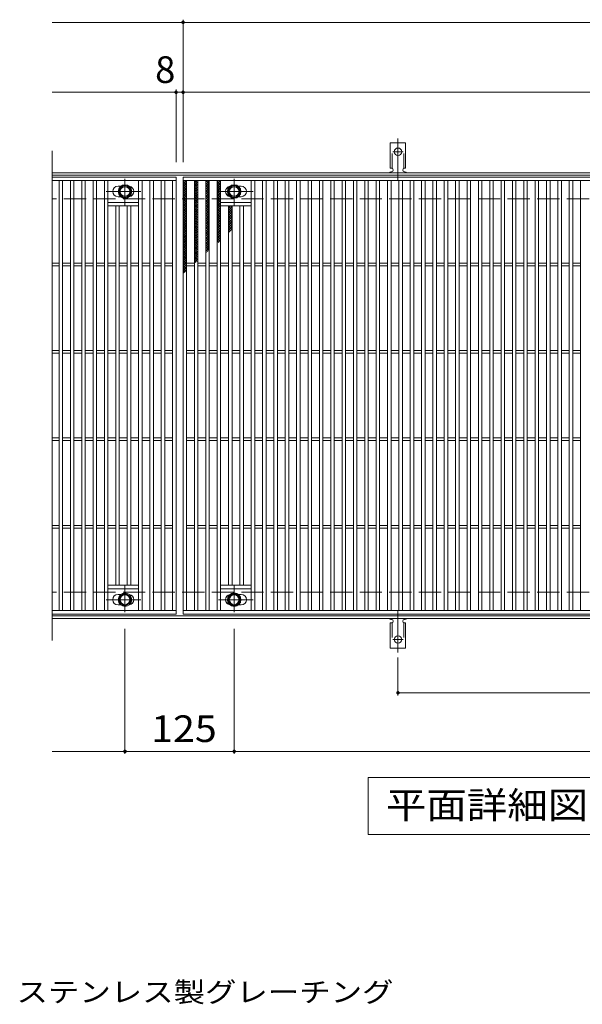
# Model space of a CAD drawing. Units: millimetres. Extents: x -1670 to 1867, y -1382 to 1221.
# Drawn here: x -707 to -63, y 56 to 1182 of the extents above; entities that cross this region are included whole.
import ezdxf

# ---------------------------------------------------------------- set-up
doc = ezdxf.new("R2010")
doc.units = ezdxf.units.MM
doc.header["$LTSCALE"] = 10
for name, pattern in [('JWW_CENTER1', [6.773333, 4.233333, -0.846667, 0.846667, -0.846667]), ('JWW_CENTER2', [13.546667, 11.006667, -0.846667, 0.846667, -0.846667]), ('JWW_DASHED2', [3.386667, 1.693333, -1.693333]), ('JWW_DASHED3', [3.386667, 2.54, -0.846667])]:
    doc.linetypes.add(name, pattern=pattern)
for name, color, linetype in [('C-1', 7, 'Continuous'), ('C-2', 7, 'Continuous'), ('C-4', 7, 'Continuous'), ('C-5', 7, 'Continuous'), ('C-8', 7, 'Continuous'), ('C-9', 7, 'Continuous'), ('C-A', 7, 'Continuous'), ('D-5', 7, 'Continuous')]:
    doc.layers.add(name, color=color, linetype=linetype)
doc.styles.add('ＭＳ ゴシック', font='txt', dxfattribs={"height": 1})

msp = doc.modelspace()

# ---------------------------------------------------------------- linework, layer by layer
at = {"layer": 'C-1', "color": 2, "linetype": 'Continuous', "lineweight": 9}
for p, q in [((621.9, 1007.1), (-670.1, 1007.1)), ((621.9, 1004.1), (-670.1, 1004.1)), ((621.9, 500.1), (-670.1, 500.1)), ((621.9, 497.1), (-670.1, 497.1))]:
    msp.add_line(p, q, dxfattribs=at)
at = {"layer": 'C-1', "color": 2, "linetype": 'JWW_DASHED3', "lineweight": 9}
for p, q in [((621.9, 977.1), (-670.1, 977.1)), ((621.9, 527.1), (-670.1, 527.1))]:
    msp.add_line(p, q, dxfattribs=at)
at = {"layer": 'C-2', "color": 3, "linetype": 'Continuous', "lineweight": 9}
for p, q in [((-670.1, 1032.1), (-670.1, 472.1)), ((-670.1, 1002.1), (-528.1, 1002.1)), ((-670.1, 998.1), (-528.1, 998.1)), ((-662.1, 506.1), (-662.1, 998.1)), ((-658.1, 506.1), (-658.1, 998.1)), ((-649.1, 506.1), (-649.1, 998.1)), ((-645.1, 506.1), (-645.1, 998.1)), ((-636.1, 506.1), (-636.1, 998.1)), ((-632.1, 506.1), (-632.1, 998.1)), ((-623.1, 506.1), (-623.1, 998.1)), ((-619.1, 506.1), (-619.1, 998.1)), ((-610.1, 506.1), (-610.1, 998.1)), ((-606.1, 506.1), (-606.1, 998.1)), ((-594.6, 991.6), (-591.5, 991.6)), ((-571.1, 506.1), (-571.1, 998.1)), ((-567.1, 506.1), (-567.1, 998.1)), ((-558.1, 506.1), (-558.1, 998.1)), ((-554.1, 506.1), (-554.1, 998.1)), ((-545.1, 506.1), (-545.1, 998.1)), ((-541.1, 506.1), (-541.1, 998.1)), ((-532.1, 506.1), (-532.1, 998.1)), ((-528.1, 1002.1), (-528.1, 502.1)), ((-520.1, 502.1), (-520.1, 1002.1)), ((-520.1, 1002.1), (471.9, 1002.1)), ((-520.1, 998.1), (471.9, 998.1)), ((-516.1, 506.1), (-516.1, 998.1)), ((-507.1, 506.1), (-507.1, 998.1)), ((-503.1, 506.1), (-503.1, 998.1)), ((-494.1, 506.1), (-494.1, 998.1)), ((-490.1, 506.1), (-490.1, 998.1)), ((-481.1, 506.1), (-481.1, 998.1)), ((-477.1, 506.1), (-477.1, 998.1)), ((-453.6, 991.6), (-456.7, 991.6)), ((-442.1, 506.1), (-442.1, 998.1)), ((-438.1, 506.1), (-438.1, 998.1)), ((-429.1, 506.1), (-429.1, 998.1)), ((-425.1, 506.1), (-425.1, 998.1)), ((-416.1, 506.1), (-416.1, 998.1)), ((-412.1, 506.1), (-412.1, 998.1)), ((-403.1, 506.1), (-403.1, 998.1)), ((-399.1, 506.1), (-399.1, 998.1)), ((-390.1, 506.1), (-390.1, 998.1)), ((-386.1, 506.1), (-386.1, 998.1)), ((-377.1, 506.1), (-377.1, 998.1)), ((-373.1, 506.1), (-373.1, 998.1)), ((-364.1, 506.1), (-364.1, 998.1)), ((-360.1, 506.1), (-360.1, 998.1)), ((-351.1, 506.1), (-351.1, 998.1)), ((-347.1, 506.1), (-347.1, 998.1)), ((-338.1, 506.1), (-338.1, 998.1)), ((-334.1, 506.1), (-334.1, 998.1)), ((-325.1, 506.1), (-325.1, 998.1)), ((-321.1, 506.1), (-321.1, 998.1)), ((-312.1, 506.1), (-312.1, 998.1)), ((-308.1, 506.1), (-308.1, 998.1)), ((-299.1, 506.1), (-299.1, 998.1)), ((-295.1, 506.1), (-295.1, 998.1)), ((-286.1, 506.1), (-286.1, 998.1)), ((-282.1, 506.1), (-282.1, 998.1)), ((-273.1, 506.1), (-273.1, 998.1)), ((-269.1, 506.1), (-269.1, 998.1)), ((-260.1, 506.1), (-260.1, 998.1)), ((-256.1, 506.1), (-256.1, 998.1)), ((-247.1, 506.1), (-247.1, 998.1)), ((-243.1, 506.1), (-243.1, 998.1)), ((-234.1, 506.1), (-234.1, 998.1)), ((-230.1, 506.1), (-230.1, 998.1)), ((-221.1, 506.1), (-221.1, 998.1)), ((-217.1, 506.1), (-217.1, 998.1)), ((-208.1, 506.1), (-208.1, 998.1)), ((-204.1, 506.1), (-204.1, 998.1)), ((-195.1, 506.1), (-195.1, 998.1)), ((-191.1, 506.1), (-191.1, 998.1)), ((-182.1, 506.1), (-182.1, 998.1)), ((-178.1, 506.1), (-178.1, 998.1)), ((-169.1, 506.1), (-169.1, 998.1)), ((-165.1, 506.1), (-165.1, 998.1)), ((-156.1, 506.1), (-156.1, 998.1)), ((-152.1, 506.1), (-152.1, 998.1)), ((-143.1, 506.1), (-143.1, 998.1)), ((-139.1, 506.1), (-139.1, 998.1)), ((-130.1, 506.1), (-130.1, 998.1)), ((-126.1, 506.1), (-126.1, 998.1)), ((-117.1, 506.1), (-117.1, 998.1)), ((-113.1, 506.1), (-113.1, 998.1)), ((-104.1, 506.1), (-104.1, 998.1)), ((-100.1, 506.1), (-100.1, 998.1)), ((-91.1, 506.1), (-91.1, 998.1)), ((-87.1, 506.1), (-87.1, 998.1)), ((-78.1, 506.1), (-78.1, 998.1)), ((-74.1, 506.1), (-74.1, 998.1)), ((-65.1, 506.1), (-65.1, 998.1)), ((-571.1, 973.1), (-606.1, 973.1)), ((-571.1, 969.1), (-606.1, 969.1)), ((-597.1, 535.1), (-597.1, 969.1)), ((-594.6, 979.6), (-591.5, 979.6)), ((-593.1, 535.1), (-593.1, 969.1)), ((-584.1, 535.1), (-584.1, 969.1)), ((-580.1, 535.1), (-580.1, 969.1)), ((-477.1, 973.1), (-442.1, 973.1)), ((-477.1, 969.1), (-442.1, 969.1)), ((-468.1, 535.1), (-468.1, 969.1)), ((-464.1, 535.1), (-464.1, 969.1)), ((-453.6, 979.6), (-456.7, 979.6)), ((-455.1, 535.1), (-455.1, 969.1)), ((-451.1, 535.1), (-451.1, 969.1)), ((-670.1, 903.6), (-662.1, 903.6)), ((-658.1, 903.6), (-649.1, 903.6)), ((-645.1, 903.6), (-636.1, 903.6)), ((-632.1, 903.6), (-623.1, 903.6)), ((-619.1, 903.6), (-610.1, 903.6)), ((-606.1, 903.6), (-597.1, 903.6)), ((-593.1, 903.6), (-584.1, 903.6)), ((-580.1, 903.6), (-571.1, 903.6)), ((-567.1, 903.6), (-558.1, 903.6)), ((-554.1, 903.6), (-545.1, 903.6)), ((-541.1, 903.6), (-532.1, 903.6)), ((-516.1, 903.6), (-507.1, 903.6)), ((-503.1, 903.6), (-494.1, 903.6)), ((-490.1, 903.6), (-481.1, 903.6)), ((-477.1, 903.6), (-468.1, 903.6)), ((-464.1, 903.6), (-455.1, 903.6)), ((-451.1, 903.6), (-442.1, 903.6)), ((-438.1, 903.6), (-429.1, 903.6)), ((-425.1, 903.6), (-416.1, 903.6)), ((-412.1, 903.6), (-403.1, 903.6)), ((-399.1, 903.6), (-390.1, 903.6)), ((-386.1, 903.6), (-377.1, 903.6)), ((-373.1, 903.6), (-364.1, 903.6)), ((-360.1, 903.6), (-351.1, 903.6)), ((-347.1, 903.6), (-338.1, 903.6)), ((-334.1, 903.6), (-325.1, 903.6)), ((-321.1, 903.6), (-312.1, 903.6)), ((-308.1, 903.6), (-299.1, 903.6)), ((-295.1, 903.6), (-286.1, 903.6)), ((-282.1, 903.6), (-273.1, 903.6)), ((-269.1, 903.6), (-260.1, 903.6)), ((-256.1, 903.6), (-247.1, 903.6)), ((-243.1, 903.6), (-234.1, 903.6)), ((-230.1, 903.6), (-221.1, 903.6)), ((-217.1, 903.6), (-208.1, 903.6)), ((-204.1, 903.6), (-195.1, 903.6)), ((-191.1, 903.6), (-182.1, 903.6)), ((-178.1, 903.6), (-169.1, 903.6)), ((-165.1, 903.6), (-156.1, 903.6)), ((-152.1, 903.6), (-143.1, 903.6)), ((-139.1, 903.6), (-130.1, 903.6)), ((-126.1, 903.6), (-117.1, 903.6)), ((-113.1, 903.6), (-104.1, 903.6)), ((-100.1, 903.6), (-91.1, 903.6)), ((-87.1, 903.6), (-78.1, 903.6)), ((-74.1, 903.6), (-65.1, 903.6)), ((-670.1, 900.6), (-662.1, 900.6)), ((-658.1, 900.6), (-649.1, 900.6)), ((-645.1, 900.6), (-636.1, 900.6)), ((-632.1, 900.6), (-623.1, 900.6)), ((-619.1, 900.6), (-610.1, 900.6)), ((-606.1, 900.6), (-597.1, 900.6)), ((-593.1, 900.6), (-584.1, 900.6)), ((-580.1, 900.6), (-571.1, 900.6)), ((-567.1, 900.6), (-558.1, 900.6)), ((-554.1, 900.6), (-545.1, 900.6)), ((-541.1, 900.6), (-532.1, 900.6)), ((-516.1, 900.6), (-507.1, 900.6)), ((-503.1, 900.6), (-494.1, 900.6)), ((-490.1, 900.6), (-481.1, 900.6)), ((-477.1, 900.6), (-468.1, 900.6)), ((-464.1, 900.6), (-455.1, 900.6)), ((-451.1, 900.6), (-442.1, 900.6)), ((-438.1, 900.6), (-429.1, 900.6)), ((-425.1, 900.6), (-416.1, 900.6)), ((-412.1, 900.6), (-403.1, 900.6)), ((-399.1, 900.6), (-390.1, 900.6)), ((-386.1, 900.6), (-377.1, 900.6)), ((-373.1, 900.6), (-364.1, 900.6)), ((-360.1, 900.6), (-351.1, 900.6)), ((-347.1, 900.6), (-338.1, 900.6)), ((-334.1, 900.6), (-325.1, 900.6)), ((-321.1, 900.6), (-312.1, 900.6)), ((-308.1, 900.6), (-299.1, 900.6)), ((-295.1, 900.6), (-286.1, 900.6)), ((-282.1, 900.6), (-273.1, 900.6)), ((-269.1, 900.6), (-260.1, 900.6)), ((-256.1, 900.6), (-247.1, 900.6)), ((-243.1, 900.6), (-234.1, 900.6)), ((-230.1, 900.6), (-221.1, 900.6)), ((-217.1, 900.6), (-208.1, 900.6)), ((-204.1, 900.6), (-195.1, 900.6)), ((-191.1, 900.6), (-182.1, 900.6)), ((-178.1, 900.6), (-169.1, 900.6)), ((-165.1, 900.6), (-156.1, 900.6)), ((-152.1, 900.6), (-143.1, 900.6)), ((-139.1, 900.6), (-130.1, 900.6)), ((-126.1, 900.6), (-117.1, 900.6)), ((-113.1, 900.6), (-104.1, 900.6)), ((-100.1, 900.6), (-91.1, 900.6)), ((-87.1, 900.6), (-78.1, 900.6)), ((-74.1, 900.6), (-65.1, 900.6)), ((-670.1, 803.6), (-662.1, 803.6)), ((-670.1, 800.6), (-662.1, 800.6)), ((-658.1, 803.6), (-649.1, 803.6)), ((-658.1, 800.6), (-649.1, 800.6)), ((-645.1, 803.6), (-636.1, 803.6)), ((-645.1, 800.6), (-636.1, 800.6)), ((-632.1, 803.6), (-623.1, 803.6)), ((-632.1, 800.6), (-623.1, 800.6)), ((-619.1, 803.6), (-610.1, 803.6)), ((-619.1, 800.6), (-610.1, 800.6)), ((-606.1, 803.6), (-597.1, 803.6)), ((-606.1, 800.6), (-597.1, 800.6)), ((-593.1, 803.6), (-584.1, 803.6)), ((-593.1, 800.6), (-584.1, 800.6)), ((-580.1, 803.6), (-571.1, 803.6)), ((-580.1, 800.6), (-571.1, 800.6)), ((-567.1, 803.6), (-558.1, 803.6)), ((-567.1, 800.6), (-558.1, 800.6)), ((-554.1, 803.6), (-545.1, 803.6)), ((-554.1, 800.6), (-545.1, 800.6)), ((-541.1, 803.6), (-532.1, 803.6)), ((-541.1, 800.6), (-532.1, 800.6)), ((-516.1, 803.6), (-507.1, 803.6)), ((-516.1, 800.6), (-507.1, 800.6)), ((-503.1, 803.6), (-494.1, 803.6)), ((-503.1, 800.6), (-494.1, 800.6)), ((-490.1, 803.6), (-481.1, 803.6)), ((-490.1, 800.6), (-481.1, 800.6)), ((-477.1, 803.6), (-468.1, 803.6)), ((-477.1, 800.6), (-468.1, 800.6)), ((-464.1, 803.6), (-455.1, 803.6)), ((-464.1, 800.6), (-455.1, 800.6)), ((-451.1, 803.6), (-442.1, 803.6)), ((-451.1, 800.6), (-442.1, 800.6)), ((-438.1, 803.6), (-429.1, 803.6)), ((-438.1, 800.6), (-429.1, 800.6)), ((-425.1, 803.6), (-416.1, 803.6)), ((-425.1, 800.6), (-416.1, 800.6)), ((-412.1, 803.6), (-403.1, 803.6)), ((-412.1, 800.6), (-403.1, 800.6)), ((-399.1, 803.6), (-390.1, 803.6)), ((-399.1, 800.6), (-390.1, 800.6)), ((-386.1, 803.6), (-377.1, 803.6)), ((-386.1, 800.6), (-377.1, 800.6)), ((-373.1, 803.6), (-364.1, 803.6)), ((-373.1, 800.6), (-364.1, 800.6)), ((-360.1, 803.6), (-351.1, 803.6)), ((-360.1, 800.6), (-351.1, 800.6)), ((-347.1, 803.6), (-338.1, 803.6)), ((-347.1, 800.6), (-338.1, 800.6)), ((-334.1, 803.6), (-325.1, 803.6)), ((-334.1, 800.6), (-325.1, 800.6)), ((-321.1, 803.6), (-312.1, 803.6)), ((-321.1, 800.6), (-312.1, 800.6)), ((-308.1, 803.6), (-299.1, 803.6)), ((-308.1, 800.6), (-299.1, 800.6)), ((-295.1, 803.6), (-286.1, 803.6)), ((-295.1, 800.6), (-286.1, 800.6)), ((-282.1, 803.6), (-273.1, 803.6)), ((-282.1, 800.6), (-273.1, 800.6)), ((-269.1, 803.6), (-260.1, 803.6)), ((-269.1, 800.6), (-260.1, 800.6)), ((-256.1, 803.6), (-247.1, 803.6)), ((-256.1, 800.6), (-247.1, 800.6)), ((-243.1, 803.6), (-234.1, 803.6)), ((-243.1, 800.6), (-234.1, 800.6)), ((-230.1, 803.6), (-221.1, 803.6)), ((-230.1, 800.6), (-221.1, 800.6)), ((-217.1, 803.6), (-208.1, 803.6)), ((-217.1, 800.6), (-208.1, 800.6)), ((-204.1, 803.6), (-195.1, 803.6)), ((-204.1, 800.6), (-195.1, 800.6)), ((-191.1, 803.6), (-182.1, 803.6)), ((-191.1, 800.6), (-182.1, 800.6)), ((-178.1, 803.6), (-169.1, 803.6)), ((-178.1, 800.6), (-169.1, 800.6)), ((-165.1, 803.6), (-156.1, 803.6)), ((-165.1, 800.6), (-156.1, 800.6)), ((-152.1, 803.6), (-143.1, 803.6)), ((-152.1, 800.6), (-143.1, 800.6)), ((-139.1, 803.6), (-130.1, 803.6)), ((-139.1, 800.6), (-130.1, 800.6)), ((-126.1, 803.6), (-117.1, 803.6)), ((-126.1, 800.6), (-117.1, 800.6)), ((-113.1, 803.6), (-104.1, 803.6)), ((-113.1, 800.6), (-104.1, 800.6)), ((-100.1, 803.6), (-91.1, 803.6)), ((-100.1, 800.6), (-91.1, 800.6)), ((-87.1, 803.6), (-78.1, 803.6)), ((-87.1, 800.6), (-78.1, 800.6)), ((-74.1, 803.6), (-65.1, 803.6)), ((-74.1, 800.6), (-65.1, 800.6)), ((-670.1, 703.6), (-662.1, 703.6)), ((-670.1, 700.6), (-662.1, 700.6)), ((-658.1, 703.6), (-649.1, 703.6)), ((-658.1, 700.6), (-649.1, 700.6)), ((-645.1, 703.6), (-636.1, 703.6)), ((-645.1, 700.6), (-636.1, 700.6)), ((-632.1, 703.6), (-623.1, 703.6)), ((-632.1, 700.6), (-623.1, 700.6)), ((-619.1, 703.6), (-610.1, 703.6)), ((-619.1, 700.6), (-610.1, 700.6)), ((-606.1, 703.6), (-597.1, 703.6)), ((-606.1, 700.6), (-597.1, 700.6)), ((-593.1, 703.6), (-584.1, 703.6)), ((-593.1, 700.6), (-584.1, 700.6)), ((-580.1, 703.6), (-571.1, 703.6)), ((-580.1, 700.6), (-571.1, 700.6)), ((-567.1, 703.6), (-558.1, 703.6)), ((-567.1, 700.6), (-558.1, 700.6)), ((-554.1, 703.6), (-545.1, 703.6)), ((-554.1, 700.6), (-545.1, 700.6)), ((-541.1, 703.6), (-532.1, 703.6)), ((-541.1, 700.6), (-532.1, 700.6)), ((-516.1, 703.6), (-507.1, 703.6)), ((-516.1, 700.6), (-507.1, 700.6)), ((-503.1, 703.6), (-494.1, 703.6)), ((-503.1, 700.6), (-494.1, 700.6)), ((-490.1, 703.6), (-481.1, 703.6)), ((-490.1, 700.6), (-481.1, 700.6)), ((-477.1, 703.6), (-468.1, 703.6)), ((-477.1, 700.6), (-468.1, 700.6)), ((-464.1, 703.6), (-455.1, 703.6)), ((-464.1, 700.6), (-455.1, 700.6)), ((-451.1, 703.6), (-442.1, 703.6)), ((-451.1, 700.6), (-442.1, 700.6)), ((-438.1, 703.6), (-429.1, 703.6)), ((-438.1, 700.6), (-429.1, 700.6)), ((-425.1, 703.6), (-416.1, 703.6)), ((-425.1, 700.6), (-416.1, 700.6)), ((-412.1, 703.6), (-403.1, 703.6)), ((-412.1, 700.6), (-403.1, 700.6)), ((-399.1, 703.6), (-390.1, 703.6)), ((-399.1, 700.6), (-390.1, 700.6)), ((-386.1, 703.6), (-377.1, 703.6)), ((-386.1, 700.6), (-377.1, 700.6)), ((-373.1, 703.6), (-364.1, 703.6)), ((-373.1, 700.6), (-364.1, 700.6)), ((-360.1, 703.6), (-351.1, 703.6)), ((-360.1, 700.6), (-351.1, 700.6)), ((-347.1, 703.6), (-338.1, 703.6)), ((-347.1, 700.6), (-338.1, 700.6)), ((-334.1, 703.6), (-325.1, 703.6)), ((-334.1, 700.6), (-325.1, 700.6)), ((-321.1, 703.6), (-312.1, 703.6)), ((-321.1, 700.6), (-312.1, 700.6)), ((-308.1, 703.6), (-299.1, 703.6)), ((-308.1, 700.6), (-299.1, 700.6)), ((-295.1, 703.6), (-286.1, 703.6)), ((-295.1, 700.6), (-286.1, 700.6)), ((-282.1, 703.6), (-273.1, 703.6)), ((-282.1, 700.6), (-273.1, 700.6)), ((-269.1, 703.6), (-260.1, 703.6)), ((-269.1, 700.6), (-260.1, 700.6)), ((-256.1, 703.6), (-247.1, 703.6)), ((-256.1, 700.6), (-247.1, 700.6)), ((-243.1, 703.6), (-234.1, 703.6)), ((-243.1, 700.6), (-234.1, 700.6)), ((-230.1, 703.6), (-221.1, 703.6)), ((-230.1, 700.6), (-221.1, 700.6)), ((-217.1, 703.6), (-208.1, 703.6)), ((-217.1, 700.6), (-208.1, 700.6)), ((-204.1, 703.6), (-195.1, 703.6)), ((-204.1, 700.6), (-195.1, 700.6)), ((-191.1, 703.6), (-182.1, 703.6)), ((-191.1, 700.6), (-182.1, 700.6)), ((-178.1, 703.6), (-169.1, 703.6)), ((-178.1, 700.6), (-169.1, 700.6)), ((-165.1, 703.6), (-156.1, 703.6)), ((-165.1, 700.6), (-156.1, 700.6)), ((-152.1, 703.6), (-143.1, 703.6)), ((-152.1, 700.6), (-143.1, 700.6)), ((-139.1, 703.6), (-130.1, 703.6)), ((-139.1, 700.6), (-130.1, 700.6)), ((-126.1, 703.6), (-117.1, 703.6)), ((-126.1, 700.6), (-117.1, 700.6)), ((-113.1, 703.6), (-104.1, 703.6)), ((-113.1, 700.6), (-104.1, 700.6)), ((-100.1, 703.6), (-91.1, 703.6)), ((-100.1, 700.6), (-91.1, 700.6)), ((-87.1, 703.6), (-78.1, 703.6)), ((-87.1, 700.6), (-78.1, 700.6)), ((-74.1, 703.6), (-65.1, 703.6)), ((-74.1, 700.6), (-65.1, 700.6)), ((-670.1, 603.6), (-662.1, 603.6)), ((-670.1, 600.6), (-662.1, 600.6)), ((-658.1, 603.6), (-649.1, 603.6)), ((-658.1, 600.6), (-649.1, 600.6)), ((-645.1, 603.6), (-636.1, 603.6)), ((-645.1, 600.6), (-636.1, 600.6)), ((-632.1, 603.6), (-623.1, 603.6)), ((-632.1, 600.6), (-623.1, 600.6)), ((-619.1, 603.6), (-610.1, 603.6)), ((-619.1, 600.6), (-610.1, 600.6)), ((-606.1, 603.6), (-597.1, 603.6)), ((-606.1, 600.6), (-597.1, 600.6)), ((-593.1, 603.6), (-584.1, 603.6)), ((-593.1, 600.6), (-584.1, 600.6)), ((-580.1, 603.6), (-571.1, 603.6)), ((-580.1, 600.6), (-571.1, 600.6)), ((-567.1, 603.6), (-558.1, 603.6)), ((-567.1, 600.6), (-558.1, 600.6)), ((-554.1, 603.6), (-545.1, 603.6)), ((-554.1, 600.6), (-545.1, 600.6)), ((-541.1, 603.6), (-532.1, 603.6)), ((-541.1, 600.6), (-532.1, 600.6)), ((-516.1, 603.6), (-507.1, 603.6)), ((-516.1, 600.6), (-507.1, 600.6)), ((-503.1, 603.6), (-494.1, 603.6)), ((-503.1, 600.6), (-494.1, 600.6)), ((-490.1, 603.6), (-481.1, 603.6)), ((-490.1, 600.6), (-481.1, 600.6)), ((-477.1, 603.6), (-468.1, 603.6)), ((-477.1, 600.6), (-468.1, 600.6)), ((-464.1, 603.6), (-455.1, 603.6)), ((-464.1, 600.6), (-455.1, 600.6)), ((-451.1, 603.6), (-442.1, 603.6)), ((-451.1, 600.6), (-442.1, 600.6)), ((-438.1, 603.6), (-429.1, 603.6)), ((-438.1, 600.6), (-429.1, 600.6)), ((-425.1, 603.6), (-416.1, 603.6)), ((-425.1, 600.6), (-416.1, 600.6)), ((-412.1, 603.6), (-403.1, 603.6)), ((-412.1, 600.6), (-403.1, 600.6)), ((-399.1, 603.6), (-390.1, 603.6)), ((-399.1, 600.6), (-390.1, 600.6)), ((-386.1, 603.6), (-377.1, 603.6)), ((-386.1, 600.6), (-377.1, 600.6)), ((-373.1, 603.6), (-364.1, 603.6)), ((-373.1, 600.6), (-364.1, 600.6)), ((-360.1, 603.6), (-351.1, 603.6)), ((-360.1, 600.6), (-351.1, 600.6)), ((-347.1, 603.6), (-338.1, 603.6)), ((-347.1, 600.6), (-338.1, 600.6)), ((-334.1, 603.6), (-325.1, 603.6)), ((-334.1, 600.6), (-325.1, 600.6)), ((-321.1, 603.6), (-312.1, 603.6)), ((-321.1, 600.6), (-312.1, 600.6)), ((-308.1, 603.6), (-299.1, 603.6)), ((-308.1, 600.6), (-299.1, 600.6)), ((-295.1, 603.6), (-286.1, 603.6)), ((-295.1, 600.6), (-286.1, 600.6)), ((-282.1, 603.6), (-273.1, 603.6)), ((-282.1, 600.6), (-273.1, 600.6)), ((-269.1, 603.6), (-260.1, 603.6)), ((-269.1, 600.6), (-260.1, 600.6)), ((-256.1, 603.6), (-247.1, 603.6)), ((-256.1, 600.6), (-247.1, 600.6)), ((-243.1, 603.6), (-234.1, 603.6)), ((-243.1, 600.6), (-234.1, 600.6)), ((-230.1, 603.6), (-221.1, 603.6)), ((-230.1, 600.6), (-221.1, 600.6)), ((-217.1, 603.6), (-208.1, 603.6)), ((-217.1, 600.6), (-208.1, 600.6)), ((-204.1, 603.6), (-195.1, 603.6)), ((-204.1, 600.6), (-195.1, 600.6)), ((-191.1, 603.6), (-182.1, 603.6)), ((-191.1, 600.6), (-182.1, 600.6)), ((-178.1, 603.6), (-169.1, 603.6)), ((-178.1, 600.6), (-169.1, 600.6)), ((-165.1, 603.6), (-156.1, 603.6)), ((-165.1, 600.6), (-156.1, 600.6)), ((-152.1, 603.6), (-143.1, 603.6)), ((-152.1, 600.6), (-143.1, 600.6)), ((-139.1, 603.6), (-130.1, 603.6)), ((-139.1, 600.6), (-130.1, 600.6)), ((-126.1, 603.6), (-117.1, 603.6)), ((-126.1, 600.6), (-117.1, 600.6)), ((-113.1, 603.6), (-104.1, 603.6)), ((-113.1, 600.6), (-104.1, 600.6)), ((-100.1, 603.6), (-91.1, 603.6)), ((-100.1, 600.6), (-91.1, 600.6)), ((-87.1, 603.6), (-78.1, 603.6)), ((-87.1, 600.6), (-78.1, 600.6)), ((-74.1, 603.6), (-65.1, 603.6)), ((-74.1, 600.6), (-65.1, 600.6)), ((-571.1, 535.1), (-606.1, 535.1)), ((-571.1, 531.1), (-606.1, 531.1)), ((-477.1, 535.1), (-442.1, 535.1)), ((-477.1, 531.1), (-442.1, 531.1)), ((-594.6, 524.6), (-591.5, 524.6)), ((-453.6, 524.6), (-456.7, 524.6)), ((-594.6, 512.6), (-591.5, 512.6)), ((-453.6, 512.6), (-456.7, 512.6)), ((-528.1, 506.1), (-670.1, 506.1)), ((-528.1, 502.1), (-670.1, 502.1)), ((471.9, 506.1), (-520.1, 506.1)), ((471.9, 502.1), (-520.1, 502.1))]:
    msp.add_line(p, q, dxfattribs=at)
for centre, start, end in [((-594.6, 985.6), 90, 270), ((-582.6, 985.6), 279.6716, 80.3424), ((-465.6, 985.6), 99.6576, 260.3284), ((-453.6, 985.6), 270, 90), ((-594.6, 518.6), 90, 270), ((-582.6, 518.6), 279.6576, 80.3284), ((-465.6, 518.6), 99.6716, 260.3424), ((-453.6, 518.6), 270, 90)]:
    msp.add_arc(centre, 6, start, end, dxfattribs=at)
at = {"layer": 'C-4', "color": 7, "linetype": 'Continuous', "lineweight": 9}
for p, q in [((-670.1, 1179.1), (621.9, 1179.1)), ((-520.1, 1019.1), (-520.1, 1182.1)), ((-670.1, 1099.1), (621.9, 1099.1)), ((-528.1, 1019.1), (-528.1, 1102.1)), ((-586.6, 485.1), (-586.6, 342.1)), ((-461.6, 485.1), (-461.6, 342.1)), ((-274.1, 452.4), (-274.1, 409.1)), ((-274.1, 412.1), (225.9, 412.1)), ((-670.1, 345.1), (621.9, 345.1))]:
    msp.add_line(p, q, dxfattribs=at)
at = {"layer": 'C-4', "color": 7, "linetype": 'Continuous', "lineweight": 9, "const_width": 2}
for points in [[(-519.1, 1179.1, 0.414214), (-520.1, 1180.1, 0.414214), (-521.1, 1179.1, 0.414214), (-520.1, 1178.1, 0.414214)], [(-527.1, 1099.1, 0.414214), (-528.1, 1100.1, 0.414214), (-529.1, 1099.1, 0.414214), (-528.1, 1098.1, 0.414214)], [(-519.1, 1099.1, 0.414214), (-520.1, 1100.1, 0.414214), (-521.1, 1099.1, 0.414214), (-520.1, 1098.1, 0.414214)], [(-273.1, 412.1, 0.414214), (-274.1, 413.1, 0.414214), (-275.1, 412.1, 0.414214), (-274.1, 411.1, 0.414214)], [(-585.6, 345.1, 0.414214), (-586.6, 346.1, 0.414214), (-587.6, 345.1, 0.414214), (-586.6, 344.1, 0.414214)], [(-460.6, 345.1, 0.414214), (-461.6, 346.1, 0.414214), (-462.6, 345.1, 0.414214), (-461.6, 344.1, 0.414214)]]:
    msp.add_lwpolyline(points, format="xyb", close=True, dxfattribs=at)
at = {"layer": 'C-5', "color": 7, "linetype": 'Continuous', "lineweight": 9}
for p, q in [((-308.1, 250.1), (-308.1, 315.1)), ((-308.1, 315.1), (266.9, 315.1)), ((266.9, 250.1), (-308.1, 250.1))]:
    msp.add_line(p, q, dxfattribs=at)
at = {"layer": 'C-8', "color": 4, "linetype": 'Continuous', "lineweight": 9}
for p, q in [((-593.1, 989.4), (-586.6, 993.1)), ((-586.6, 993.1), (-580.1, 989.4)), ((-461.6, 993.1), (-468.1, 989.4)), ((-455.1, 989.4), (-461.6, 993.1)), ((-593.1, 981.9), (-593.1, 989.4)), ((-586.6, 978.1), (-593.1, 981.9)), ((-580.1, 981.9), (-586.6, 978.1)), ((-580.1, 989.4), (-580.1, 981.9)), ((-468.1, 989.4), (-468.1, 981.9)), ((-468.1, 981.9), (-461.6, 978.1)), ((-461.6, 978.1), (-455.1, 981.9)), ((-455.1, 981.9), (-455.1, 989.4)), ((-586.6, 526.1), (-593.1, 522.4)), ((-593.1, 522.4), (-593.1, 514.9)), ((-580.1, 522.4), (-586.6, 526.1)), ((-580.1, 514.9), (-580.1, 522.4)), ((-468.1, 522.4), (-461.6, 526.1)), ((-468.1, 514.9), (-468.1, 522.4)), ((-461.6, 526.1), (-455.1, 522.4)), ((-455.1, 522.4), (-455.1, 514.9)), ((-593.1, 514.9), (-586.6, 511.1)), ((-586.6, 511.1), (-580.1, 514.9)), ((-461.6, 511.1), (-468.1, 514.9)), ((-455.1, 514.9), (-461.6, 511.1))]:
    msp.add_line(p, q, dxfattribs=at)
at = {"layer": 'C-8', "color": 4, "linetype": 'JWW_CENTER1', "lineweight": 9}
for p, q in [((-586.6, 969.7), (-586.6, 1000)), ((-461.6, 969.7), (-461.6, 1000)), ((-568.6, 985.6), (-608.3, 985.6)), ((-479.6, 985.6), (-439.9, 985.6)), ((-586.6, 534.6), (-586.6, 504.3)), ((-461.6, 534.6), (-461.6, 504.3)), ((-568.6, 518.6), (-608.3, 518.6)), ((-479.6, 518.6), (-439.9, 518.6))]:
    msp.add_line(p, q, dxfattribs=at)
at = {"layer": 'C-8', "color": 4, "linetype": 'Continuous', "lineweight": 9}
for centre, radius in [((-586.6, 985.6), 7.75), ((-586.6, 985.6), 6.5), ((-461.6, 985.6), 7.75), ((-461.6, 985.6), 6.5), ((-586.6, 985.6), 5.5), ((-461.6, 985.6), 5.5), ((-586.6, 518.6), 7.75), ((-586.6, 518.6), 6.5), ((-586.6, 518.6), 5.5), ((-461.6, 518.6), 7.75), ((-461.6, 518.6), 6.5), ((-461.6, 518.6), 5.5)]:
    msp.add_circle(centre, radius, dxfattribs=at)
at = {"layer": 'C-9', "color": 6, "linetype": 'Continuous', "lineweight": 5}
for p, q in [((-520.1, 994.3), (-516.3, 998.1)), ((-520.1, 997.2), (-519.1, 998.1)), ((-520.1, 996.9), (-516.1, 992.9)), ((-520.1, 991.5), (-516.1, 995.5)), ((-520.1, 994.1), (-516.1, 990.1)), ((-520.1, 988.7), (-516.1, 992.7)), ((-520.1, 991.2), (-516.1, 987.2)), ((-518.5, 998.1), (-516.1, 995.7)), ((-507.1, 995.5), (-504.4, 998.1)), ((-507.1, 992.6), (-503.1, 996.6)), ((-507.1, 996.3), (-503.1, 992.3)), ((-507.1, 989.8), (-503.1, 993.8)), ((-507.1, 993.5), (-503.1, 989.5)), ((-506.1, 998.1), (-503.1, 995.1)), ((-503.3, 998.1), (-503.1, 998)), ((-494.1, 996.5), (-492.5, 998.1)), ((-494.1, 993.7), (-490.1, 997.7)), ((-494.1, 995.6), (-490.1, 991.6)), ((-494.1, 990.9), (-490.1, 994.9)), ((-494.1, 992.8), (-490.1, 988.8)), ((-494.1, 988), (-490.1, 992)), ((-493.8, 998.1), (-490.1, 994.5)), ((-490.9, 998.1), (-490.1, 997.3)), ((-481.1, 994.1), (-477.1, 998.1)), ((-481.1, 996.9), (-479.9, 998.1)), ((-481.1, 997.2), (-477.1, 993.2)), ((-481.1, 991.3), (-477.1, 995.3)), ((-481.1, 994.3), (-477.1, 990.3)), ((-481.1, 988.4), (-477.1, 992.4)), ((-481.1, 991.5), (-477.1, 987.5)), ((-479.3, 998.1), (-477.1, 996)), ((-520.1, 985.9), (-516.1, 989.9)), ((-520.1, 988.4), (-516.1, 984.4)), ((-520.1, 983), (-516.1, 987)), ((-520.1, 985.6), (-516.1, 981.6)), ((-520.1, 980.2), (-516.1, 984.2)), ((-520.1, 982.8), (-516.1, 978.8)), ((-520.1, 977.4), (-516.1, 981.4)), ((-507.1, 987), (-503.1, 991)), ((-507.1, 990.6), (-503.1, 986.6)), ((-507.1, 984.1), (-503.1, 988.1)), ((-507.1, 987.8), (-503.1, 983.8)), ((-507.1, 981.3), (-503.1, 985.3)), ((-507.1, 985), (-503.1, 981)), ((-507.1, 978.5), (-503.1, 982.5)), ((-507.1, 982.2), (-503.1, 978.2)), ((-494.1, 990), (-490.1, 986)), ((-494.1, 985.2), (-490.1, 989.2)), ((-494.1, 987.2), (-490.1, 983.2)), ((-494.1, 982.4), (-490.1, 986.4)), ((-494.1, 984.3), (-490.1, 980.3)), ((-494.1, 979.6), (-490.1, 983.6)), ((-494.1, 981.5), (-490.1, 977.5)), ((-494.1, 976.7), (-490.1, 980.7)), ((-481.1, 985.6), (-477.1, 989.6)), ((-481.1, 988.7), (-477.1, 984.7)), ((-481.1, 982.8), (-477.1, 986.8)), ((-481.1, 985.8), (-477.1, 981.8)), ((-481.1, 979.9), (-477.1, 983.9)), ((-481.1, 983), (-477.1, 979)), ((-481.1, 977.1), (-477.1, 981.1)), ((-481.1, 980.2), (-477.1, 976.2)), ((-520.1, 979.9), (-516.1, 975.9)), ((-520.1, 974.5), (-516.1, 978.5)), ((-520.1, 977.1), (-516.1, 973.1)), ((-520.1, 971.7), (-516.1, 975.7)), ((-520.1, 974.3), (-516.1, 970.3)), ((-520.1, 968.9), (-516.1, 972.9)), ((-520.1, 971.4), (-516.1, 967.4)), ((-520.1, 966.1), (-516.1, 970.1)), ((-507.1, 975.7), (-503.1, 979.7)), ((-507.1, 979.3), (-503.1, 975.3)), ((-507.1, 972.8), (-503.1, 976.8)), ((-507.1, 976.5), (-503.1, 972.5)), ((-507.1, 970), (-503.1, 974)), ((-507.1, 973.7), (-503.1, 969.7)), ((-507.1, 967.2), (-503.1, 971.2)), ((-507.1, 970.8), (-503.1, 966.8)), ((-494.1, 978.7), (-490.1, 974.7)), ((-494.1, 973.9), (-490.1, 977.9)), ((-494.1, 975.8), (-490.1, 971.8)), ((-494.1, 971.1), (-490.1, 975.1)), ((-494.1, 973), (-490.1, 969)), ((-494.1, 968.2), (-490.1, 972.2)), ((-494.1, 970.2), (-490.1, 966.2)), ((-494.1, 965.4), (-490.1, 969.4)), ((-481.1, 974.3), (-477.1, 978.3)), ((-481.1, 977.4), (-477.1, 973.4)), ((-481.1, 971.5), (-477.1, 975.5)), ((-481.1, 974.5), (-477.1, 970.5)), ((-481.1, 968.6), (-477.1, 972.6)), ((-481.1, 971.7), (-477.1, 967.7)), ((-481.1, 965.8), (-477.1, 969.8)), ((-481.1, 968.9), (-477.1, 964.9)), ((-468.1, 967.1), (-466.1, 969.1)), ((-466, 969.1), (-464.1, 967.3)), ((-520.1, 968.6), (-516.1, 964.6)), ((-520.1, 963.2), (-516.1, 967.2)), ((-520.1, 965.8), (-516.1, 961.8)), ((-520.1, 960.4), (-516.1, 964.4)), ((-520.1, 963), (-516.1, 959)), ((-520.1, 957.6), (-516.1, 961.6)), ((-520.1, 960.1), (-516.1, 956.1)), ((-520.1, 954.7), (-516.1, 958.7)), ((-507.1, 964.3), (-503.1, 968.3)), ((-507.1, 968), (-503.1, 964)), ((-507.1, 961.5), (-503.1, 965.5)), ((-507.1, 965.2), (-503.1, 961.2)), ((-507.1, 958.7), (-503.1, 962.7)), ((-507.1, 962.4), (-503.1, 958.4)), ((-507.1, 955.9), (-503.1, 959.9)), ((-507.1, 959.5), (-503.1, 955.5)), ((-494.1, 967.4), (-490.1, 963.4)), ((-494.1, 962.6), (-490.1, 966.6)), ((-494.1, 964.5), (-490.1, 960.5)), ((-494.1, 959.8), (-490.1, 963.8)), ((-494.1, 961.7), (-490.1, 957.7)), ((-494.1, 956.9), (-490.1, 960.9)), ((-494.1, 958.9), (-490.1, 954.9)), ((-494.1, 954.1), (-490.1, 958.1)), ((-481.1, 963), (-477.1, 967)), ((-481.1, 966), (-477.1, 962)), ((-481.1, 960.1), (-477.1, 964.1)), ((-481.1, 963.2), (-477.1, 959.2)), ((-481.1, 957.3), (-477.1, 961.3)), ((-481.1, 960.4), (-477.1, 956.4)), ((-481.1, 954.5), (-477.1, 958.5)), ((-481.1, 957.6), (-477.1, 953.6)), ((-468.1, 968.4), (-464.1, 964.4)), ((-468.1, 964.3), (-464.1, 968.3)), ((-468.1, 965.6), (-464.1, 961.6)), ((-468.1, 961.4), (-464.1, 965.4)), ((-468.1, 962.8), (-464.1, 958.8)), ((-468.1, 958.6), (-464.1, 962.6)), ((-468.1, 960), (-464.1, 956)), ((-468.1, 955.8), (-464.1, 959.8)), ((-520.1, 957.3), (-516.1, 953.3)), ((-520.1, 951.9), (-516.1, 955.9)), ((-520.1, 954.5), (-516.1, 950.5)), ((-520.1, 949.1), (-516.1, 953.1)), ((-520.1, 951.6), (-516.1, 947.6)), ((-520.1, 946.3), (-516.1, 950.3)), ((-520.1, 948.8), (-516.1, 944.8)), ((-520.1, 943.4), (-516.1, 947.4)), ((-507.1, 953), (-503.1, 957)), ((-507.1, 956.7), (-503.1, 952.7)), ((-507.1, 950.2), (-503.1, 954.2)), ((-507.1, 953.9), (-503.1, 949.9)), ((-507.1, 947.4), (-503.1, 951.4)), ((-507.1, 951), (-503.1, 947)), ((-507.1, 944.5), (-503.1, 948.5)), ((-507.1, 948.2), (-503.1, 944.2)), ((-494.1, 956), (-490.1, 952)), ((-494.1, 951.3), (-490.1, 955.3)), ((-494.1, 953.2), (-490.1, 949.2)), ((-494.1, 948.4), (-490.1, 952.4)), ((-494.1, 950.4), (-490.1, 946.4)), ((-494.1, 945.6), (-490.1, 949.6)), ((-494.1, 947.6), (-490.1, 943.6)), ((-494.1, 942.8), (-490.1, 946.8)), ((-481.1, 951.7), (-477.1, 955.7)), ((-481.1, 954.7), (-477.1, 950.7)), ((-481.1, 948.8), (-477.1, 952.8)), ((-481.1, 951.9), (-477.1, 947.9)), ((-481.1, 946), (-477.1, 950)), ((-481.1, 949.1), (-477.1, 945.1)), ((-481.1, 943.2), (-477.1, 947.2)), ((-481.1, 946.2), (-477.1, 942.2)), ((-468.1, 957.1), (-464.1, 953.1)), ((-468.1, 953), (-464.1, 957)), ((-468.1, 954.3), (-464.1, 950.3)), ((-468.1, 950.1), (-464.1, 954.1)), ((-468.1, 951.5), (-464.1, 947.5)), ((-468.1, 947.3), (-464.1, 951.3)), ((-468.1, 948.6), (-464.1, 944.6)), ((-468.1, 944.5), (-464.1, 948.5)), ((-520.1, 946), (-516.1, 942)), ((-520.1, 940.6), (-516.1, 944.6)), ((-520.1, 943.2), (-516.1, 939.2)), ((-520.1, 937.8), (-516.1, 941.8)), ((-520.1, 940.3), (-516.1, 936.3)), ((-520.1, 934.9), (-516.1, 938.9)), ((-520.1, 937.5), (-516.1, 933.5)), ((-520.1, 932.1), (-516.1, 936.1)), ((-507.1, 941.7), (-503.1, 945.7)), ((-507.1, 945.4), (-503.1, 941.4)), ((-507.1, 938.9), (-503.1, 942.9)), ((-507.1, 942.6), (-503.1, 938.6)), ((-507.1, 936.1), (-503.1, 940.1)), ((-507.1, 939.7), (-503.1, 935.7)), ((-507.1, 933.2), (-503.1, 937.2)), ((-507.1, 936.9), (-503.1, 932.9)), ((-494.1, 944.7), (-490.1, 940.7)), ((-494.1, 940), (-490.1, 944)), ((-494.1, 941.9), (-490.1, 937.9)), ((-494.1, 937.1), (-490.1, 941.1)), ((-494.1, 939.1), (-490.1, 935.1)), ((-494.1, 934.3), (-490.1, 938.3)), ((-494.1, 936.3), (-490.1, 932.3)), ((-494.1, 931.5), (-490.1, 935.5)), ((-481.1, 940.4), (-477.1, 944.4)), ((-481.1, 943.4), (-477.1, 939.4)), ((-481.1, 937.5), (-477.1, 941.5)), ((-481.1, 940.6), (-477.1, 936.6)), ((-481.1, 934.7), (-477.1, 938.7)), ((-481.1, 937.8), (-477.1, 933.8)), ((-481.1, 931.9), (-477.1, 935.9)), ((-481.1, 934.9), (-477.1, 930.9)), ((-468.1, 945.8), (-464.1, 941.8)), ((-468.1, 941.6), (-464.1, 945.6)), ((-468.1, 943), (-465.7, 940.5)), ((-468.1, 938.8), (-464.1, 942.8)), ((-468.1, 940.2), (-467.2, 939.3)), ((-520.1, 934.7), (-516.1, 930.7)), ((-520.1, 929.3), (-516.1, 933.3)), ((-520.1, 931.8), (-516.1, 927.8)), ((-520.1, 926.5), (-516.1, 930.5)), ((-520.1, 929), (-516.1, 925)), ((-520.1, 923.6), (-516.1, 927.6)), ((-520.1, 926.2), (-516.1, 922.2)), ((-520.1, 920.8), (-516.1, 924.8)), ((-507.1, 930.4), (-503.1, 934.4)), ((-507.1, 934.1), (-503.1, 930.1)), ((-507.1, 927.6), (-503.1, 931.6)), ((-507.1, 931.2), (-503.1, 927.2)), ((-507.1, 924.7), (-503.1, 928.7)), ((-507.1, 928.4), (-503.1, 924.4)), ((-507.1, 921.9), (-503.1, 925.9)), ((-507.1, 925.6), (-503.1, 921.6)), ((-494.1, 933.4), (-490.1, 929.4)), ((-494.1, 928.6), (-490.1, 932.6)), ((-494.1, 930.6), (-490.1, 926.6)), ((-494.1, 925.8), (-490.1, 929.8)), ((-494.1, 927.8), (-490.1, 923.8)), ((-494.1, 923), (-490.1, 927)), ((-494.1, 924.9), (-490.1, 920.9)), ((-494.1, 920.2), (-490.1, 924.2)), ((-481.1, 929), (-477.1, 933)), ((-481.1, 932.1), (-477.9, 928.9)), ((-481.1, 929.3), (-479.5, 927.7)), ((-479.9, 927.4), (-477.1, 930.2)), ((-520.1, 923.4), (-516.1, 919.4)), ((-520.1, 918), (-516.1, 922)), ((-520.1, 920.5), (-516.1, 916.5)), ((-520.1, 915.1), (-516.1, 919.1)), ((-520.1, 917.7), (-516.1, 913.7)), ((-520.1, 912.3), (-516.1, 916.3)), ((-520.1, 914.9), (-516.1, 910.9)), ((-520.1, 909.5), (-516.1, 913.5)), ((-507.1, 919.1), (-503.1, 923.1)), ((-507.1, 922.8), (-503.1, 918.8)), ((-507.1, 916.3), (-503.1, 920.3)), ((-507.1, 919.9), (-503.1, 915.9)), ((-507.1, 913.4), (-503.1, 917.4)), ((-507.1, 917.1), (-503.1, 913.1)), ((-507.1, 910.6), (-503.1, 914.6)), ((-507.1, 914.3), (-503.1, 910.3)), ((-494.1, 922.1), (-490.2, 918.2)), ((-494.1, 917.3), (-490.1, 921.3)), ((-494.1, 919.3), (-491.8, 917)), ((-494.1, 916.5), (-493.4, 915.8)), ((-490.8, 917.8), (-490.1, 918.5)), ((-520.1, 912), (-516.1, 908)), ((-520.1, 906.7), (-516.1, 910.7)), ((-520.1, 909.2), (-516.1, 905.2)), ((-520.1, 903.8), (-516.1, 907.8)), ((-520.1, 906.4), (-516.1, 902.4)), ((-520.1, 901), (-516.1, 905)), ((-520.1, 903.6), (-516.1, 899.6)), ((-520.1, 898.2), (-516.1, 902.2)), ((-507.1, 907.8), (-503.1, 911.8)), ((-507.1, 911.4), (-503.1, 907.4)), ((-507.1, 904.9), (-503.1, 909)), ((-507.1, 908.6), (-504.1, 905.6)), ((-507.1, 905.8), (-505.7, 904.4)), ((-520.1, 900.7), (-516.1, 896.7)), ((-520.1, 895.4), (-516.1, 899.4)), ((-520.1, 897.9), (-516.4, 894.2)), ((-520.1, 892.5), (-516.1, 896.5)), ((-520.1, 895.1), (-518, 893)), ((-520.1, 892.2), (-519.6, 891.7))]:
    msp.add_line(p, q, dxfattribs=at)
at = {"layer": 'C-A', "color": 3, "linetype": 'Continuous', "lineweight": 9}
for p, q in [((-282.9, 1012.1), (-282.9, 1041.1)), ((-265.4, 1041.1), (-282.9, 1041.1)), ((-265.4, 1012.1), (-265.4, 1041.1)), ((-282.9, 1012.1), (-281.6, 1012.1)), ((-282.1, 1008.1), (-281.6, 1008.1)), ((-265.4, 1012.1), (-266.6, 1012.1)), ((-266.6, 1008.1), (-266.1, 1008.1)), ((-282.1, 496.1), (-281.6, 496.1)), ((-266.6, 496.1), (-266.1, 496.1)), ((-282.9, 492.1), (-281.6, 492.1)), ((-282.9, 492.1), (-282.9, 463.1)), ((-265.4, 492.1), (-266.6, 492.1)), ((-265.4, 492.1), (-265.4, 463.1)), ((-265.4, 463.1), (-282.9, 463.1))]:
    msp.add_line(p, q, dxfattribs=at)
at = {"layer": 'C-A', "color": 3, "linetype": 'JWW_DASHED2', "lineweight": 9}
for p, q in [((-280.9, 1012), (-280.9, 1041.1)), ((-267.4, 1012), (-267.4, 1041.1)), ((-280.9, 492.3), (-280.9, 463.1)), ((-267.4, 492.3), (-267.4, 463.1))]:
    msp.add_line(p, q, dxfattribs=at)
at = {"layer": 'C-A', "color": 7, "linetype": 'JWW_CENTER2', "lineweight": 9}
for p, q in [((-274.1, 998.7), (-274.1, 1046.1)), ((-279.9, 1031.1), (-268.3, 1031.1)), ((-274.1, 505.6), (-274.1, 458.2)), ((-279.9, 473.1), (-268.3, 473.1))]:
    msp.add_line(p, q, dxfattribs=at)
at = {"layer": 'C-A', "color": 3, "linetype": 'Continuous', "lineweight": 9}
for centre in [(-274.1, 1031.1), (-274.1, 473.1)]:
    msp.add_circle(centre, 4.25, dxfattribs=at)
for centre, start, end in [((-282.1, 1006.1), 90.276, 150.0005), ((-281.6, 1010.1), 270, 90), ((-266.6, 1010.1), 90, 269.8667), ((-266.1, 1006.1), 29.9993, 89.7584), ((-282.1, 498.1), 209.9995, 269.724), ((-281.6, 494.1), 270, 90), ((-266.6, 494.1), 90.1333, 270), ((-266.1, 498.1), 270.2416, 330.0007)]:
    msp.add_arc(centre, 2, start, end, dxfattribs=at)

# ---------------------------------------------------------------- texts
at = {"layer": 'C-4', "color": 2, "linetype": 'Continuous', "lineweight": 9, "style": 'ＭＳ ゴシック'}
msp.add_text('8', height=30.5, dxfattribs=at).set_placement((-552.1, 1109.8))
at = {"layer": 'C-4', "color": 2, "linetype": 'Continuous', "lineweight": 9, "style": 'ＭＳ ゴシック', "width": 1.083333}
msp.add_text('125', height=30.48, dxfattribs=at).set_placement((-556.6, 355.8))
at = {"layer": 'C-5', "color": 2, "linetype": 'Continuous', "lineweight": 9, "style": 'ＭＳ ゴシック', "width": 1.114583}
msp.add_text('平面詳細図\u3000Ｓ＝１：１０', height=30.48, dxfattribs=at).set_placement((-288.1, 268.3))
at = {"layer": 'D-5', "color": 7, "linetype": 'Continuous', "lineweight": 9, "style": 'ＭＳ ゴシック', "width": 1.152778}
msp.add_text('ステンレス製グレーチング', height=22.86, dxfattribs=at).set_placement((-710.7, 58.3))

doc.saveas('drawing.dxf')
